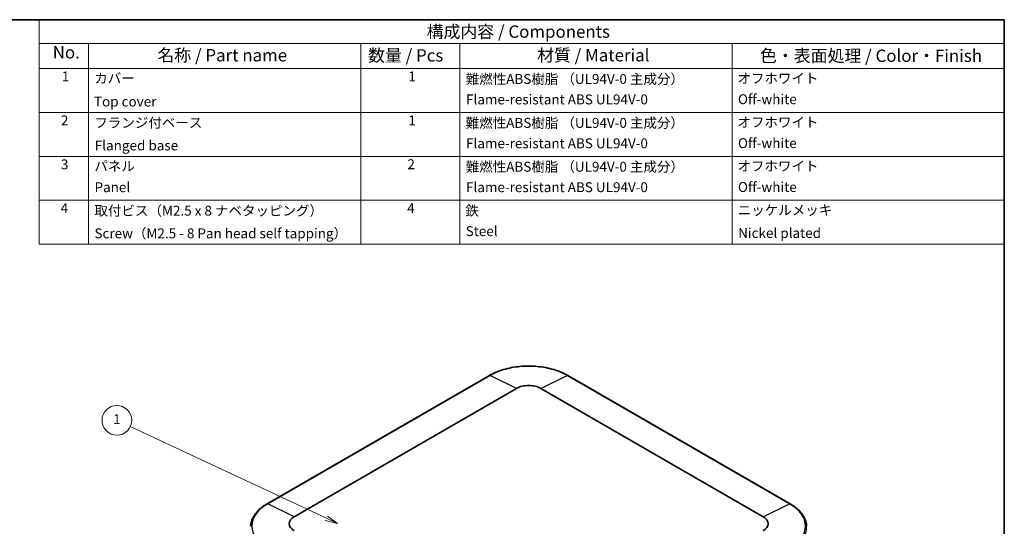
# Model space of a CAD drawing. Units: millimetres. Extents: x 29 to 4360, y 16 to 719.
# Drawn here: x 413 to 811, y 373 to 578 of the extents above; entities that cross this region are included whole.
import ezdxf

# ---------------------------------------------------------------- set-up
doc = ezdxf.new("R2010")
doc.units = ezdxf.units.MM
doc.header["$LTSCALE"] = 2
for name, color, linetype, lineweight in [('Border (ISO)', 7, 'Continuous', 35), ('Symbol (ISO)', 7, 'Continuous', 18), ('Symbol (TK)', 100, 'Continuous', 18), ('Visible (ISO)', 7, 'Continuous', 35), ('Visible Narrow (ISO)', 7, 'Continuous', 25)]:
    doc.layers.add(name, color=color, linetype=linetype, lineweight=lineweight)
doc.styles.add('Note Text (TK)', font='MS PGothic.ttf')
doc.styles.add('Note Text (TK2)', font='MS PGothic.ttf')

# ---------------------------------------------------------------- blocks, each defined once
blk = doc.blocks.new('図面枠 tk図枠')
at = {"layer": 'Border (ISO)'}
for p, q in [((14.5, 289), (405.5, 289)), ((405.5, 289), (405.5, 8))]:
    blk.add_line(p, q, dxfattribs=at)
blk = doc.blocks.new('バルーン1')
at = {"layer": 'Symbol (TK)', "color": 100}
for p, q in [((268.54, 188.29), (228.93, 206.81)), ((268.33, 187.84), (270.8, 187.23)), ((268.54, 188.29), (270.8, 187.23)), ((270.8, 187.23), (268.75, 188.74))]:
    blk.add_line(p, q, dxfattribs=at)
at = {"layer": 'Symbol (TK)'}
blk.add_circle((226.22, 208.07), 3, dxfattribs=at)
at = {"layer": 'Symbol (TK)', "color": 7, "insert": (226.22, 208.05), "char_height": 2, "attachment_point": 5, "style": 'Note Text (TK2)'}
blk.add_mtext('1', dxfattribs=at)
blk = doc.blocks.new('構成内容 _ Components')
at = {"layer": 'Symbol (ISO)'}
for p, q in [((405.5, 289), (210.5, 289)), ((210.5, 289), (210.5, 284.16)), ((405.5, 289), (405.5, 284.16)), ((405.5, 284.16), (210.5, 284.16)), ((210.5, 284.16), (210.5, 279.12)), ((220.5, 284.16), (220.5, 279.12)), ((275.5, 284.16), (275.5, 279.12)), ((295.5, 284.16), (295.5, 279.12)), ((350.5, 284.16), (350.5, 279.12)), ((405.5, 284.16), (405.5, 279.12)), ((405.5, 279.12), (210.5, 279.12)), ((210.5, 279.12), (210.5, 243.66)), ((220.5, 279.12), (220.5, 243.66)), ((275.5, 279.12), (275.5, 243.66)), ((295.5, 279.12), (295.5, 243.66)), ((350.5, 279.12), (350.5, 243.66)), ((405.5, 279.12), (405.5, 243.66)), ((405.5, 270.25), (210.5, 270.25)), ((405.5, 261.39), (210.5, 261.39)), ((405.5, 252.52), (210.5, 252.52)), ((405.5, 243.66), (210.5, 243.66))]:
    blk.add_line(p, q, dxfattribs=at)
at = {"layer": 'Symbol (ISO)', "color": 7, "attachment_point": 7}
for s, insert, char_height, style in [('構成内容 / Components', (288.81, 284.56), 2.5, 'Note Text (TK)'), ('No.', (213.26, 280.38), 2.5, 'Note Text (TK)'), ('名称 / Part name', (234.42, 279.79), 2.5, 'Note Text (TK)'), ('数量 / Pcs', (276.97, 279.76), 2.5, 'Note Text (TK)'), ('材質 / Material', (311.12, 279.8), 2.5, 'Note Text (TK)'), ('色・表面処理 / Color・Finish', (356.15, 279.69), 2.5, 'Note Text (TK)'), ('1', (215.1, 275.91), 2, 'Note Text (TK2)'), ('1', (285.1, 275.91), 2, 'Note Text (TK2)'), ('カバー', (221.65, 275.55), 2, 'Note Text (TK2)'), ('難燃性ABS樹脂 （UL94V-0 主成分）', (296.69, 275.4), 2, 'Note Text (TK2)'), ('オフホワイト', (351.58, 275.53), 2, 'Note Text (TK2)'), ('Top cover', (221.59, 270.84), 2, 'Note Text (TK2)'), ('Flame-resistant ABS UL94V-0', (296.76, 271.27), 2, 'Note Text (TK2)'), ('Off-white', (351.69, 271.31), 2, 'Note Text (TK2)'), ('2', (214.92, 267.04), 2, 'Note Text (TK2)'), ('フランジ付ベース', (221.67, 266.56), 2, 'Note Text (TK2)'), ('1', (285.1, 267.05), 2, 'Note Text (TK2)'), ('難燃性ABS樹脂 （UL94V-0 主成分）', (296.69, 266.53), 2, 'Note Text (TK2)'), ('オフホワイト', (351.58, 266.66), 2, 'Note Text (TK2)'), ('Flanged base', (221.76, 261.97), 2, 'Note Text (TK2)'), ('Flame-resistant ABS UL94V-0', (296.76, 262.4), 2, 'Note Text (TK2)'), ('Off-white', (351.69, 262.44), 2, 'Note Text (TK2)'), ('3', (214.92, 258.15), 2, 'Note Text (TK2)'), ('パネル', (221.67, 257.8), 2, 'Note Text (TK2)'), ('2', (284.92, 258.18), 2, 'Note Text (TK2)'), ('難燃性ABS樹脂 （UL94V-0 主成分）', (296.69, 257.67), 2, 'Note Text (TK2)'), ('オフホワイト', (351.58, 257.8), 2, 'Note Text (TK2)'), ('Panel', (221.7, 253.54), 2, 'Note Text (TK2)'), ('Flame-resistant ABS UL94V-0', (296.76, 253.54), 2, 'Note Text (TK2)'), ('Off-white', (351.69, 253.57), 2, 'Note Text (TK2)'), ('4', (214.87, 249.31), 2, 'Note Text (TK2)'), ('取付ビス（M2.5 x 8 ナベタッピング）', (221.69, 248.79), 2, 'Note Text (TK2)'), ('4', (284.87, 249.31), 2, 'Note Text (TK2)'), ('鉄', (296.62, 248.8), 2, 'Note Text (TK2)'), ('ニッケルメッキ', (351.65, 248.91), 2, 'Note Text (TK2)'), ('Screw（M2.5 - 8 Pan head self tapping）', (221.69, 244.21), 2, 'Note Text (TK2)'), ('Steel', (296.69, 244.66), 2, 'Note Text (TK2)'), ('Nickel plated', (351.73, 244.29), 2, 'Note Text (TK2)')]:
    blk.add_mtext(s, dxfattribs=dict(at, insert=insert, char_height=char_height, style=style))

msp = doc.modelspace()

# ---------------------------------------------------------------- linework, layer by layer
at = {"layer": 'Visible (ISO)'}
for p, q in [((602.9893, 434.2579), (513.1868, 382.4104)), ((724.4347, 382.4104), (634.6321, 434.2579)), ((524.0842, 377.1882), (613.8868, 429.0357)), ((623.7347, 429.0357), (713.5372, 377.1882))]:
    msp.add_line(p, q, dxfattribs=at)
for centre, major_axis, start_param, end_param in [((618.8107, 426.1929), (6.9635, 0), 0.78539816, 2.35619449), ((529.0082, 374.3454), (-6.9635, 0), 5.49778714, 7.06858347), ((708.6133, 374.3454), (6.9635, 0), 5.49778714, 7.06858347)]:
    msp.add_ellipse(centre, major_axis=major_axis, ratio=0.57735027, start_param=start_param, end_param=end_param, dxfattribs=at)
for points, knots in [([(634.6321, 434.2579), (632.9622, 435.222), (631.0376, 436.0283), (626.8609, 437.257), (624.6094, 437.6791), (619.9929, 438.1012), (617.6286, 438.1012), (613.012, 437.6791), (610.7605, 437.257), (606.5838, 436.0283), (604.6592, 435.222), (602.9893, 434.2579)], [1.57079633, 1.57079633, 1.57079633, 1.57079633, 1.88495559, 1.88495559, 2.19911486, 2.19911486, 2.51327412, 2.51327412, 2.82743339, 2.82743339, 3.14159265, 3.14159265, 3.14159265, 3.14159265]), ([(513.1868, 382.4104), (512.3781, 381.9435), (511.6288, 381.4398), (510.2665, 380.3683), (509.6533, 379.8006), (508.5785, 378.6118), (508.1167, 377.9907), (507.3581, 376.7078), (507.0614, 376.0459), (506.644, 374.6974), (506.5235, 374.0109), (506.4941, 373.3225)], [3.141592654, 3.141592654, 3.141592654, 3.141592654, 3.293733242, 3.293733242, 3.44587383, 3.44587383, 3.598014418, 3.598014418, 3.750155006, 3.750155006, 3.902295594, 3.902295594, 3.902295594, 3.902295594]), ([(731.1274, 373.3225), (731.0979, 374.0109), (730.9775, 374.6974), (730.5601, 376.0459), (730.2633, 376.7078), (729.5047, 377.9907), (729.043, 378.6118), (727.9681, 379.8006), (727.355, 380.3683), (725.9926, 381.4398), (725.2434, 381.9435), (724.4347, 382.4104)], [0.810093386, 0.810093386, 0.810093386, 0.810093386, 0.962233974, 0.962233974, 1.114374563, 1.114374563, 1.266515151, 1.266515151, 1.418655739, 1.418655739, 1.570796327, 1.570796327, 1.570796327, 1.570796327])]:
    msp.add_open_spline(points, degree=3, knots=knots, dxfattribs=at)
at = {"layer": 'Visible Narrow (ISO)'}
for p, q in [((513.4096, 382.4001), (603.2121, 434.2476)), ((613.8868, 429.0357), (603.2121, 434.2476)), ((623.7347, 429.0357), (634.4093, 434.2476)), ((634.4093, 434.2476), (724.2119, 382.4001)), ((524.0842, 377.1882), (513.4096, 382.4001)), ((713.5372, 377.1882), (724.2119, 382.4001))]:
    msp.add_line(p, q, dxfattribs=at)
for centre, major_axis, start_param, end_param in [((618.8107, 425.2418), (22.0597, 0), 0.78539816, 2.35619449), ((603.2393, 433.8249), (-0.25, 0.433), 5.57479824, 6.28318531), ((634.3821, 433.8249), (0.25, 0.433), 0, 0.70838706), ((529.0082, 373.3943), (-22.0597, 0), 5.49778714, 7.06858347), ((513.4368, 381.9774), (-0.25, 0.433), 5.57479824, 6.28318531), ((724.1847, 381.9774), (0.25, 0.433), 0, 0.70838706), ((708.6133, 373.3943), (22.0597, 0), 5.49778714, 7.06858347), ((708.6133, 373.0015), (22.521, 0), 5.49778714, 6.30788053)]:
    msp.add_ellipse(centre, major_axis=major_axis, ratio=0.57735027, start_param=start_param, end_param=end_param, dxfattribs=at)

# ---------------------------------------------------------------- block references
at = {"xscale": 2, "yscale": 2, "zscale": 2}
msp.add_blockref('図面枠 tk図枠', (0, 0), dxfattribs=at)
at = {"layer": 'Symbol (ISO)', "xscale": 2, "yscale": 2, "zscale": 2}
msp.add_blockref('構成内容 _ Components', (0, 0), dxfattribs=at)
at = {"layer": 'Symbol (TK)', "xscale": 2, "yscale": 2, "zscale": 2}
msp.add_blockref('バルーン1', (0, 0), dxfattribs=at)

doc.saveas('drawing.dxf')
